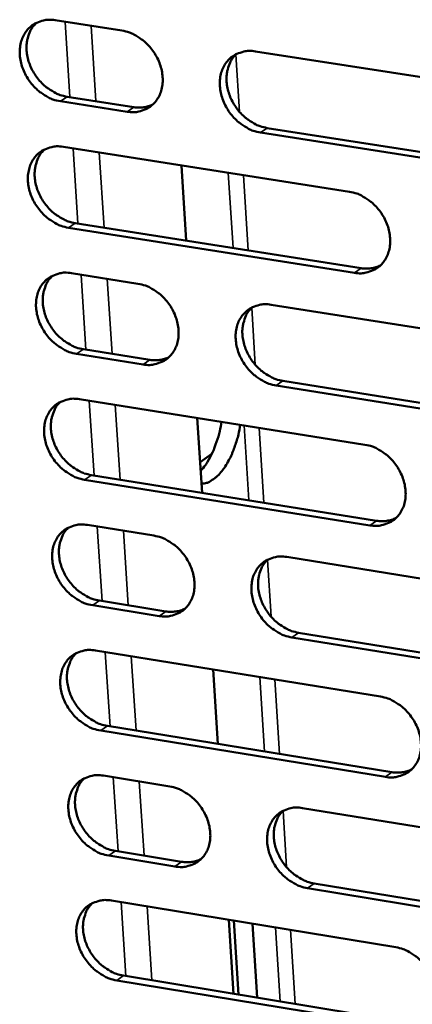
# Model space of a CAD drawing. Units: millimetres. Extents: x 65 to 5898, y 100 to 4100.
# Drawn here: x 4752 to 4777, y 2664 to 2726 of the extents above; entities that cross this region are included whole.
import ezdxf

# ---------------------------------------------------------------- set-up
doc = ezdxf.new("R2010")
doc.units = ezdxf.units.MM
doc.header["$LTSCALE"] = 20
doc.layers.add('Visible (ISO)', color=7, linetype='Continuous', lineweight=50)
doc.layers.add('Visible Narrow (ISO)', color=7, linetype='Continuous', lineweight=35)

msp = doc.modelspace()

# ---------------------------------------------------------------- linework, layer by layer
at = {"layer": 'Visible (ISO)'}
for p, q in [((4754.399, 2725.567), (4758.557, 2724.919)), ((4766.889, 2723.622), (4784.818, 2720.829)), ((4755.143, 2720.789), (4759.298, 2720.139)), ((4758.877, 2719.853), (4754.722, 2720.504)), ((4785.121, 2715.745), (4767.204, 2718.55)), ((4767.622, 2718.837), (4785.535, 2716.033)), ((4754.904, 2717.659), (4772.743, 2714.858)), ((4762.268, 2716.503), (4762.563, 2711.804)), ((4755.647, 2712.895), (4773.471, 2710.083)), ((4773.054, 2709.794), (4755.227, 2712.607)), ((4755.408, 2709.769), (4759.557, 2709.112)), ((4767.872, 2707.797), (4785.763, 2704.966)), ((4756.15, 2705.017), (4760.295, 2704.358)), ((4759.876, 2704.069), (4755.73, 2704.728)), ((4768.602, 2703.038), (4786.478, 2700.196)), ((4786.064, 2699.904), (4768.185, 2702.747)), ((4755.911, 2701.896), (4773.712, 2699.057)), ((4763.259, 2700.724), (4763.552, 2696.052)), ((4764.167, 2698.483), (4763.432, 2697.971)), ((4774.022, 2694.016), (4756.232, 2696.867)), ((4756.651, 2697.158), (4774.437, 2694.309)), ((4756.412, 2694.041), (4760.553, 2693.376)), ((4768.85, 2692.042), (4786.704, 2689.173)), ((4760.87, 2688.355), (4756.733, 2689.023)), ((4757.151, 2689.316), (4761.288, 2688.648)), ((4787.004, 2684.135), (4769.162, 2687.016)), ((4769.578, 2687.31), (4787.416, 2684.431)), ((4756.913, 2686.204), (4774.677, 2683.327)), ((4764.246, 2685.016), (4764.537, 2680.372)), ((4757.65, 2681.492), (4775.4, 2678.605)), ((4774.985, 2678.308), (4757.232, 2681.197)), ((4757.412, 2678.384), (4761.544, 2677.71)), ((4769.824, 2676.359), (4787.64, 2673.452)), ((4761.86, 2672.711), (4757.731, 2673.388)), ((4758.149, 2673.685), (4762.277, 2673.008)), ((4770.55, 2671.653), (4788.35, 2668.736)), ((4787.939, 2668.436), (4770.135, 2671.355)), ((4757.91, 2670.581), (4775.638, 2667.667)), ((4765.228, 2669.378), (4765.518, 2664.761)), ((4765.822, 2664.711), (4765.532, 2669.328)), ((4766.695, 2669.137), (4766.985, 2664.519)), ((4775.945, 2662.671), (4758.229, 2665.597)), ((4758.645, 2665.895), (4776.358, 2662.971))]:
    msp.add_line(p, q, dxfattribs=at)
at = {"layer": 'Visible (ISO)', "flags": 128}
for points in [[(4754.722, 2720.504, -0.034359), (4754.253, 2720.62, -0.055863), (4753.981, 2720.742, -0.015), (4753.498, 2721.048, -0.033683), (4753.297, 2721.205, -0.030871), (4752.995, 2721.51, -0.031219), (4752.736, 2721.847, -0.031564), (4752.523, 2722.211, -0.031025), (4752.354, 2722.605, -0.034511), (4752.246, 2722.992, -0.033241), (4752.188, 2723.405, -0.039522), (4752.191, 2723.782, -0.038011), (4752.254, 2724.169, -0.045528), (4752.369, 2724.505, -0.044488), (4752.546, 2724.822, -0.049686), (4752.766, 2725.085, -0.049403), (4753.035, 2725.301, -0.048731), (4753.239, 2725.407, -0.024341), (4753.673, 2725.557, -0.067964), (4753.97, 2725.602, -0.04737), (4754.399, 2725.567)], [(4753.234, 2725.413, 0.041853), (4752.965, 2725.112, 0.065658), (4752.838, 2724.888, 0.020466), (4752.681, 2724.451, 0.041314), (4752.631, 2724.226, 0.034534), (4752.604, 2723.847, 0.035989), (4752.631, 2723.484, 0.030861), (4752.712, 2723.093, 0.031921), (4752.838, 2722.728, 0.029338), (4753.016, 2722.362, 0.029693), (4753.234, 2722.024, 0.029824), (4753.49, 2721.714, 0.029397), (4753.784, 2721.434, 0.032238), (4753.972, 2721.294, 0.013794), (4754.44, 2721.01, 0.053823), (4754.697, 2720.898, 0.03282), (4755.143, 2720.789)], [(4758.557, 2724.919, -0.034393), (4759.027, 2724.803, -0.055901), (4759.299, 2724.681, -0.015031), (4759.783, 2724.375, -0.033721), (4759.985, 2724.218, -0.030928), (4760.287, 2723.912, -0.031271), (4760.547, 2723.575, -0.031626), (4760.76, 2723.21, -0.031091), (4760.929, 2722.815, -0.034579), (4761.037, 2722.428, -0.03332), (4761.095, 2722.014, -0.039583), (4761.091, 2721.637, -0.038097), (4761.028, 2721.25, -0.045556), (4760.912, 2720.913, -0.044549), (4760.734, 2720.596, -0.049651), (4760.513, 2720.333, -0.0494), (4760.244, 2720.118, -0.048638), (4760.039, 2720.012, -0.024288), (4759.604, 2719.862, -0.067858), (4759.306, 2719.818, -0.047282), (4758.877, 2719.853)], [(4767.204, 2718.55, -0.034362), (4766.733, 2718.666, -0.055838), (4766.46, 2718.789, -0.014999), (4765.975, 2719.096, -0.033692), (4765.774, 2719.253, -0.030941), (4765.471, 2719.559, -0.031274), (4765.212, 2719.896, -0.031659), (4764.999, 2720.26, -0.031114), (4764.83, 2720.655, -0.034617), (4764.721, 2721.043, -0.033351), (4764.664, 2721.457, -0.039608), (4764.668, 2721.835, -0.038115), (4764.732, 2722.222, -0.045546), (4764.848, 2722.559, -0.044524), (4765.026, 2722.876, -0.049596), (4765.248, 2723.14, -0.049323), (4765.518, 2723.355, -0.048575), (4765.723, 2723.462, -0.024233), (4766.16, 2723.612, -0.067803), (4766.458, 2723.657, -0.047228), (4766.889, 2723.622)], [(4765.706, 2723.461, 0.041738), (4765.437, 2723.16, 0.065486), (4765.31, 2722.935, 0.020369), (4765.154, 2722.497, 0.041213), (4765.104, 2722.272, 0.034522), (4765.078, 2721.893, 0.035961), (4765.105, 2721.529, 0.030881), (4765.187, 2721.139, 0.031932), (4765.313, 2720.773, 0.029359), (4765.492, 2720.408, 0.029715), (4765.71, 2720.07, 0.029822), (4765.966, 2719.761, 0.029407), (4766.261, 2719.48, 0.032191), (4766.449, 2719.341, 0.013748), (4766.918, 2719.057, 0.053723), (4767.175, 2718.945, 0.032764), (4767.622, 2718.837)], [(4759.298, 2720.139, 0.039055), (4759.605, 2720.111, 0.039055), (4759.913, 2720.13, 0.037173), (4760.2, 2720.193, 0.037173), (4760.475, 2720.298)], [(4755.227, 2712.607, -0.034296), (4754.758, 2712.724, -0.055777), (4754.486, 2712.846, -0.014955), (4754.003, 2713.152, -0.033621), (4753.803, 2713.309, -0.030837), (4753.501, 2713.614, -0.031176), (4753.243, 2713.95, -0.031558), (4753.03, 2714.313, -0.031009), (4752.861, 2714.707, -0.03454), (4752.753, 2715.093, -0.033258), (4752.695, 2715.505, -0.039586), (4752.698, 2715.881, -0.038071), (4752.761, 2716.267, -0.045616), (4752.876, 2716.602, -0.044581), (4753.052, 2716.919, -0.049753), (4753.272, 2717.18, -0.049477), (4753.541, 2717.395, -0.048726), (4753.745, 2717.501, -0.024326), (4754.179, 2717.65, -0.067918), (4754.476, 2717.694, -0.047353), (4754.904, 2717.659)], [(4753.732, 2717.503, 0.041782), (4753.465, 2717.203, 0.065579), (4753.34, 2716.979, 0.020408), (4753.185, 2716.543, 0.041243), (4753.136, 2716.319, 0.03446), (4753.111, 2715.941, 0.035919), (4753.138, 2715.579, 0.030787), (4753.221, 2715.19, 0.03185), (4753.347, 2714.826, 0.029258), (4753.525, 2714.462, 0.029617), (4753.743, 2714.125, 0.029731), (4753.998, 2713.817, 0.029309), (4754.292, 2713.537, 0.032125), (4754.479, 2713.398, 0.013708), (4754.946, 2713.115, 0.053665), (4755.202, 2713.003, 0.032704), (4755.647, 2712.895)], [(4772.743, 2714.858, -0.034333), (4773.215, 2714.742, -0.055788), (4773.488, 2714.619, -0.014984), (4773.973, 2714.311, -0.033668), (4774.175, 2714.154, -0.03097), (4774.478, 2713.848, -0.031288), (4774.737, 2713.511, -0.031726), (4774.951, 2713.146, -0.031171), (4775.119, 2712.751, -0.034723), (4775.227, 2712.364, -0.033459), (4775.284, 2711.95, -0.039743), (4775.28, 2711.572, -0.038272), (4775.215, 2711.186, -0.045664), (4775.098, 2710.85, -0.044682), (4774.919, 2710.533, -0.049617), (4774.697, 2710.271, -0.049386), (4774.426, 2710.057, -0.048461), (4774.22, 2709.951, -0.024155), (4773.783, 2709.802, -0.067636), (4773.484, 2709.758, -0.04711), (4773.054, 2709.794)], [(4755.73, 2704.728, -0.034234), (4755.261, 2704.845, -0.055691), (4754.99, 2704.968, -0.01491), (4754.508, 2705.274, -0.033558), (4754.307, 2705.43, -0.030804), (4754.006, 2705.735, -0.031134), (4753.748, 2706.071, -0.031553), (4753.536, 2706.433, -0.030992), (4753.367, 2706.826, -0.034568), (4753.259, 2707.211, -0.033275), (4753.201, 2707.623, -0.039651), (4753.204, 2707.998, -0.038132), (4753.267, 2708.383, -0.045704), (4753.381, 2708.717, -0.044675), (4753.558, 2709.033, -0.049819), (4753.778, 2709.294, -0.049551), (4754.046, 2709.507, -0.048721), (4754.25, 2709.612, -0.02431), (4754.684, 2709.761, -0.067871), (4754.98, 2709.805, -0.047336), (4755.408, 2709.769)], [(4773.471, 2710.083, 0.039786), (4773.785, 2710.054, 0.039786), (4774.1, 2710.075, 0.037838), (4774.394, 2710.141, 0.037838), (4774.674, 2710.25)], [(4754.23, 2709.611, 0.041712), (4753.965, 2709.311, 0.0655), (4753.841, 2709.088, 0.02035), (4753.688, 2708.652, 0.041173), (4753.64, 2708.429, 0.034386), (4753.616, 2708.053, 0.035848), (4753.645, 2707.692, 0.030713), (4753.728, 2707.304, 0.031779), (4753.854, 2706.942, 0.029179), (4754.033, 2706.579, 0.029541), (4754.25, 2706.244, 0.029638), (4754.505, 2705.937, 0.029221), (4754.798, 2705.659, 0.032012), (4754.985, 2705.521, 0.013624), (4755.45, 2705.238, 0.053508), (4755.706, 2705.126, 0.032589), (4756.15, 2705.017)], [(4759.557, 2709.112, -0.034268), (4760.026, 2708.995, -0.055729), (4760.298, 2708.873, -0.01494), (4760.781, 2708.566, -0.033595), (4760.982, 2708.409, -0.03086), (4761.284, 2708.104, -0.031185), (4761.542, 2707.768, -0.031616), (4761.755, 2707.405, -0.031057), (4761.924, 2707.011, -0.034635), (4762.032, 2706.625, -0.033355), (4762.089, 2706.213, -0.039712), (4762.086, 2705.837, -0.038218), (4762.022, 2705.452, -0.045733), (4761.907, 2705.118, -0.044736), (4761.729, 2704.803, -0.049782), (4761.509, 2704.542, -0.049548), (4761.24, 2704.328, -0.048627), (4761.036, 2704.224, -0.024257), (4760.601, 2704.076, -0.067765), (4760.304, 2704.032, -0.047248), (4759.876, 2704.069)], [(4768.185, 2702.747, -0.034237), (4767.715, 2702.865, -0.055667), (4767.443, 2702.988, -0.014909), (4766.959, 2703.295, -0.033567), (4766.758, 2703.451, -0.030873), (4766.457, 2703.756, -0.031188), (4766.198, 2704.093, -0.031649), (4765.985, 2704.456, -0.03108), (4765.816, 2704.85, -0.034673), (4765.708, 2705.236, -0.033385), (4765.651, 2705.648, -0.039738), (4765.655, 2706.024, -0.038236), (4765.719, 2706.41, -0.045723), (4765.835, 2706.744, -0.044711), (4766.013, 2707.06, -0.049728), (4766.234, 2707.321, -0.049471), (4766.504, 2707.535, -0.048564), (4766.708, 2707.64, -0.024202), (4767.144, 2707.789, -0.06771), (4767.442, 2707.833, -0.047194), (4767.872, 2707.797)], [(4766.676, 2707.633, 0.041598), (4766.412, 2707.331, 0.065328), (4766.288, 2707.108, 0.020253), (4766.136, 2706.671, 0.041073), (4766.088, 2706.448, 0.034374), (4766.064, 2706.071, 0.035819), (4766.093, 2705.711, 0.030732), (4766.176, 2705.323, 0.031789), (4766.303, 2704.961, 0.029198), (4766.482, 2704.598, 0.029562), (4766.7, 2704.263, 0.029635), (4766.955, 2703.957, 0.02923), (4767.249, 2703.679, 0.031964), (4767.435, 2703.541, 0.013579), (4767.902, 2703.258, 0.053408), (4768.158, 2703.146, 0.032532), (4768.602, 2703.038)], [(4760.295, 2704.358, 0.039641), (4760.606, 2704.329, 0.039641), (4760.918, 2704.349, 0.037677), (4761.208, 2704.413, 0.037677), (4761.485, 2704.52)], [(4756.232, 2696.867, -0.034171), (4755.764, 2696.984, -0.055605), (4755.493, 2697.107, -0.014864), (4755.011, 2697.413, -0.033495), (4754.811, 2697.569, -0.03077), (4754.51, 2697.874, -0.031091), (4754.252, 2698.209, -0.031548), (4754.04, 2698.571, -0.030975), (4753.871, 2698.963, -0.034596), (4753.763, 2699.348, -0.033292), (4753.706, 2699.759, -0.039715), (4753.709, 2700.133, -0.038192), (4753.772, 2700.517, -0.045792), (4753.886, 2700.85, -0.044768), (4754.063, 2701.164, -0.049884), (4754.282, 2701.425, -0.049625), (4754.55, 2701.637, -0.048715), (4754.754, 2701.742, -0.024294), (4755.187, 2701.889, -0.067824), (4755.484, 2701.933, -0.047318), (4755.911, 2701.896)], [(4754.726, 2701.737, 0.041642), (4754.464, 2701.437, 0.065421), (4754.341, 2701.214, 0.020292), (4754.191, 2700.779, 0.041104), (4754.143, 2700.557, 0.034313), (4754.121, 2700.182, 0.035778), (4754.15, 2699.823, 0.030639), (4754.234, 2699.436, 0.031708), (4754.36, 2699.076, 0.029099), (4754.539, 2698.714, 0.029466), (4754.756, 2698.38, 0.029546), (4755.011, 2698.075, 0.029134), (4755.303, 2697.798, 0.0319), (4755.489, 2697.66, 0.01354), (4755.954, 2697.378, 0.053352), (4756.208, 2697.267, 0.032474), (4756.651, 2697.158)], [(4763.467, 2697.411, 0.019695), (4763.765, 2697.779, 0.036441), (4763.902, 2697.995, 0.005598), (4764.199, 2698.561, 0.019136), (4764.278, 2698.73, 0.014982), (4764.339, 2698.889, 0.003504), (4764.573, 2699.576, 0.02679), (4764.663, 2699.903, 0.015426), (4764.771, 2700.483)], [(4765.938, 2700.297, -0.01646), (4765.824, 2699.685, -0.02827), (4765.725, 2699.336, -0.003976), (4765.474, 2698.625, -0.015913), (4765.404, 2698.449, -0.020981), (4765.227, 2698.086, -0.018536), (4764.995, 2697.692, -0.028162), (4764.792, 2697.41, -0.024407), (4764.524, 2697.111, -0.040583), (4764.358, 2696.968, -0.022032), (4764.021, 2696.744, -0.0727), (4763.841, 2696.669, -0.043043), (4763.517, 2696.615)], [(4773.712, 2699.057, -0.034208), (4774.183, 2698.94, -0.055616), (4774.456, 2698.817, -0.014894), (4774.94, 2698.509, -0.033542), (4775.141, 2698.352, -0.030902), (4775.443, 2698.047, -0.031202), (4775.702, 2697.71, -0.031716), (4775.915, 2697.347, -0.031137), (4776.083, 2696.953, -0.034779), (4776.191, 2696.567, -0.033494), (4776.248, 2696.155, -0.039873), (4776.244, 2695.779, -0.038394), (4776.179, 2695.395, -0.045841), (4776.062, 2695.061, -0.04487), (4775.883, 2694.746, -0.049747), (4775.661, 2694.486, -0.049532), (4775.391, 2694.273, -0.048449), (4775.186, 2694.169, -0.024123), (4774.749, 2694.021, -0.067543), (4774.451, 2693.979, -0.047075), (4774.022, 2694.016)], [(4774.437, 2694.309, 0.040369), (4774.756, 2694.278, 0.040369), (4775.075, 2694.299, 0.038338), (4775.371, 2694.367, 0.038338), (4775.653, 2694.479)], [(4756.733, 2689.023, -0.034109), (4756.265, 2689.141, -0.05552), (4755.995, 2689.264, -0.01482), (4755.513, 2689.57, -0.033433), (4755.313, 2689.726, -0.030736), (4755.013, 2690.03, -0.031048), (4754.755, 2690.365, -0.031543), (4754.543, 2690.726, -0.030958), (4754.375, 2691.118, -0.034624), (4754.267, 2691.502, -0.033309), (4754.21, 2691.912, -0.03978), (4754.212, 2692.285, -0.038253), (4754.275, 2692.668, -0.045881), (4754.39, 2693.001, -0.044862), (4754.566, 2693.314, -0.04995), (4754.786, 2693.573, -0.049699), (4755.053, 2693.785, -0.048709), (4755.257, 2693.889, -0.024278), (4755.689, 2694.036, -0.067777), (4755.986, 2694.078, -0.0473), (4756.412, 2694.041)], [(4755.222, 2693.88, 0.041572), (4754.962, 2693.58, 0.065343), (4754.84, 2693.358, 0.020235), (4754.692, 2692.924, 0.041034), (4754.645, 2692.702, 0.034239), (4754.624, 2692.329, 0.035708), (4754.654, 2691.971, 0.030566), (4754.738, 2691.586, 0.031638), (4754.865, 2691.227, 0.02902), (4755.044, 2690.867, 0.029391), (4755.261, 2690.535, 0.029453), (4755.515, 2690.23, 0.029048), (4755.807, 2689.954, 0.031789), (4755.992, 2689.818, 0.013457), (4756.456, 2689.536, 0.053196), (4756.71, 2689.425, 0.03236), (4757.151, 2689.316)], [(4760.553, 2693.376, -0.034143), (4761.021, 2693.258, -0.055557), (4761.292, 2693.135, -0.01485), (4761.775, 2692.828, -0.03347), (4761.975, 2692.672, -0.030792), (4762.276, 2692.368, -0.031099), (4762.534, 2692.032, -0.031606), (4762.746, 2691.67, -0.031023), (4762.914, 2691.278, -0.034691), (4763.022, 2690.894, -0.033389), (4763.079, 2690.483, -0.039842), (4763.076, 2690.109, -0.03834), (4763.012, 2689.726, -0.045909), (4762.897, 2689.393, -0.044924), (4762.72, 2689.08, -0.049913), (4762.5, 2688.821, -0.049694), (4762.231, 2688.609, -0.048615), (4762.028, 2688.506, -0.024225), (4761.594, 2688.36, -0.067671), (4761.297, 2688.317, -0.047212), (4760.87, 2688.355)], [(4769.162, 2687.016, -0.034112), (4768.693, 2687.134, -0.055496), (4768.422, 2687.257, -0.014819), (4767.938, 2687.564, -0.033442), (4767.738, 2687.721, -0.030806), (4767.437, 2688.025, -0.031103), (4767.179, 2688.361, -0.031638), (4766.967, 2688.723, -0.031046), (4766.799, 2689.115, -0.03473), (4766.691, 2689.5, -0.03342), (4766.634, 2689.91, -0.039868), (4766.638, 2690.285, -0.038358), (4766.702, 2690.668, -0.045899), (4766.817, 2691.001, -0.044899), (4766.995, 2691.315, -0.049859), (4767.216, 2691.574, -0.049617), (4767.485, 2691.786, -0.048552), (4767.689, 2691.89, -0.024171), (4768.124, 2692.037, -0.067617), (4768.422, 2692.08, -0.047159), (4768.85, 2692.042)], [(4767.642, 2691.876, 0.041459), (4767.382, 2691.574, 0.065172), (4767.261, 2691.351, 0.020139), (4767.113, 2690.916, 0.040934), (4767.067, 2690.695, 0.034226), (4767.046, 2690.321, 0.035678), (4767.076, 2689.963, 0.030584), (4767.161, 2689.578, 0.031647), (4767.289, 2689.219, 0.029037), (4767.468, 2688.86, 0.02941), (4767.685, 2688.528, 0.029449), (4767.94, 2688.224, 0.029055), (4768.232, 2687.948, 0.031741), (4768.417, 2687.812, 0.013411), (4768.882, 2687.53, 0.053096), (4769.136, 2687.419, 0.032303), (4769.578, 2687.31)], [(4761.288, 2688.648, 0.040219), (4761.603, 2688.618, 0.040219), (4761.918, 2688.638, 0.038171), (4762.211, 2688.704, 0.038171), (4762.491, 2688.813)], [(4757.232, 2681.197, -0.034047), (4756.765, 2681.315, -0.055434), (4756.495, 2681.438, -0.014775), (4756.014, 2681.745, -0.033371), (4755.815, 2681.9, -0.030703), (4755.515, 2682.204, -0.031006), (4755.257, 2682.539, -0.031538), (4755.046, 2682.899, -0.030941), (4754.877, 2683.29, -0.034652), (4754.769, 2683.673, -0.033326), (4754.712, 2684.082, -0.039845), (4754.715, 2684.455, -0.038313), (4754.778, 2684.837, -0.045969), (4754.892, 2685.169, -0.044956), (4755.069, 2685.481, -0.050016), (4755.288, 2685.739, -0.049772), (4755.555, 2685.95, -0.048702), (4755.758, 2686.053, -0.024262), (4756.191, 2686.199, -0.06773), (4756.487, 2686.241, -0.047282), (4756.913, 2686.204)], [(4755.716, 2686.041, 0.041503), (4755.458, 2685.741, 0.065265), (4755.338, 2685.519, 0.020178), (4755.192, 2685.086, 0.040965), (4755.146, 2684.866, 0.034165), (4755.126, 2684.493, 0.035637), (4755.157, 2684.137, 0.030492), (4755.242, 2683.753, 0.031567), (4755.369, 2683.396, 0.02894), (4755.549, 2683.037, 0.029316), (4755.765, 2682.706, 0.029362), (4756.019, 2682.403, 0.028961), (4756.31, 2682.128, 0.031678), (4756.494, 2681.992, 0.013374), (4756.957, 2681.711, 0.053042), (4757.21, 2681.601, 0.032246), (4757.65, 2681.492)], [(4774.677, 2683.327, -0.034084), (4775.147, 2683.209, -0.055446), (4775.419, 2683.085, -0.014804), (4775.903, 2682.778, -0.033417), (4776.103, 2682.621, -0.030835), (4776.404, 2682.317, -0.031116), (4776.663, 2681.981, -0.031705), (4776.875, 2681.619, -0.031103), (4777.043, 2681.226, -0.034836), (4777.151, 2680.842, -0.033528), (4777.207, 2680.431, -0.040003), (4777.203, 2680.057, -0.038516), (4777.138, 2679.675, -0.046017), (4777.022, 2679.342, -0.045057), (4776.843, 2679.03, -0.049877), (4776.621, 2678.771, -0.049677), (4776.352, 2678.56, -0.048435), (4776.147, 2678.457, -0.024091), (4775.711, 2678.312, -0.067448), (4775.414, 2678.27, -0.047039), (4774.985, 2678.308)], [(4757.731, 2673.388, -0.033986), (4757.264, 2673.507, -0.055349), (4756.995, 2673.63, -0.01473), (4756.514, 2673.936, -0.033309), (4756.315, 2674.092, -0.03067), (4756.015, 2674.395, -0.030963), (4755.758, 2674.73, -0.031533), (4755.547, 2675.089, -0.030924), (4755.379, 2675.48, -0.03468), (4755.271, 2675.862, -0.033343), (4755.214, 2676.271, -0.03991), (4755.216, 2676.642, -0.038374), (4755.28, 2677.023, -0.046057), (4755.394, 2677.354, -0.04505), (4755.57, 2677.665, -0.050081), (4755.789, 2677.923, -0.049845), (4756.056, 2678.133, -0.048695), (4756.259, 2678.235, -0.024246), (4756.691, 2678.38, -0.067682), (4756.987, 2678.422, -0.047264), (4757.412, 2678.384)], [(4775.4, 2678.605, 0.040945), (4775.722, 2678.573, 0.040945), (4776.044, 2678.595, 0.038828), (4776.343, 2678.664, 0.038828), (4776.628, 2678.778)], [(4756.209, 2678.22, 0.041434), (4755.954, 2677.92, 0.065188), (4755.835, 2677.698, 0.020121), (4755.691, 2677.266, 0.040896), (4755.646, 2677.046, 0.034092), (4755.627, 2676.675, 0.035567), (4755.659, 2676.32, 0.030419), (4755.745, 2675.938, 0.031497), (4755.872, 2675.582, 0.028861), (4756.052, 2675.225, 0.029241), (4756.268, 2674.896, 0.02927), (4756.521, 2674.594, 0.028875), (4756.812, 2674.32, 0.031568), (4756.995, 2674.185, 0.013292), (4757.457, 2673.904, 0.052887), (4757.709, 2673.794, 0.032133), (4758.149, 2673.685)], [(4761.544, 2677.71, -0.034019), (4762.012, 2677.591, -0.055387), (4762.282, 2677.468, -0.01476), (4762.764, 2677.161, -0.033346), (4762.963, 2677.005, -0.030725), (4763.263, 2676.702, -0.031014), (4763.521, 2676.367, -0.031595), (4763.732, 2676.006, -0.030989), (4763.901, 2675.615, -0.034748), (4764.008, 2675.232, -0.033423), (4764.065, 2674.823, -0.039972), (4764.062, 2674.451, -0.038461), (4763.998, 2674.07, -0.046086), (4763.883, 2673.739, -0.045112), (4763.706, 2673.428, -0.050044), (4763.486, 2673.17, -0.04984), (4763.218, 2672.961, -0.048601), (4763.015, 2672.858, -0.024192), (4762.582, 2672.714, -0.067576), (4762.286, 2672.673, -0.047176), (4761.86, 2672.711)], [(4770.135, 2671.355, -0.033988), (4769.666, 2671.474, -0.055326), (4769.396, 2671.597, -0.014729), (4768.913, 2671.904, -0.033317), (4768.714, 2672.06, -0.030739), (4768.414, 2672.364, -0.031018), (4768.156, 2672.699, -0.031628), (4767.944, 2673.06, -0.031013), (4767.776, 2673.451, -0.034786), (4767.669, 2673.834, -0.033454), (4767.612, 2674.243, -0.039998), (4767.616, 2674.615, -0.03848), (4767.68, 2674.997, -0.046076), (4767.795, 2675.328, -0.045087), (4767.972, 2675.64, -0.049989), (4768.193, 2675.898, -0.049763), (4768.462, 2676.108, -0.048538), (4768.665, 2676.211, -0.024138), (4769.1, 2676.356, -0.067522), (4769.397, 2676.397, -0.047122), (4769.824, 2676.359)], [(4768.604, 2676.189, 0.041321), (4768.348, 2675.887, 0.065018), (4768.23, 2675.665, 0.020026), (4768.086, 2675.232, 0.040796), (4768.042, 2675.012, 0.034078), (4768.024, 2674.641, 0.035538), (4768.056, 2674.286, 0.030436), (4768.142, 2673.904, 0.031505), (4768.27, 2673.548, 0.028878), (4768.45, 2673.192, 0.029259), (4768.666, 2672.862, 0.029265), (4768.92, 2672.561, 0.028881), (4769.211, 2672.287, 0.031519), (4769.394, 2672.153, 0.013247), (4769.857, 2671.872, 0.052786), (4770.11, 2671.762, 0.032076), (4770.55, 2671.653)], [(4762.277, 2673.008, 0.04079), (4762.595, 2672.977, 0.04079), (4762.914, 2672.997, 0.038657), (4763.21, 2673.064, 0.038657), (4763.491, 2673.176)], [(4758.229, 2665.597, -0.033924), (4757.762, 2665.716, -0.055265), (4757.493, 2665.839, -0.014686), (4757.012, 2666.146, -0.033247), (4756.814, 2666.301, -0.030636), (4756.515, 2666.604, -0.030921), (4756.258, 2666.938, -0.031527), (4756.047, 2667.297, -0.030907), (4755.879, 2667.687, -0.034708), (4755.771, 2668.068, -0.03336), (4755.714, 2668.476, -0.039974), (4755.717, 2668.847, -0.038435), (4755.78, 2669.227, -0.046146), (4755.894, 2669.557, -0.045144), (4756.07, 2669.867, -0.050146), (4756.289, 2670.124, -0.049918), (4756.556, 2670.333, -0.048688), (4756.758, 2670.435, -0.024229), (4757.19, 2670.579, -0.067635), (4757.486, 2670.62, -0.047246), (4757.91, 2670.581)], [(4756.702, 2670.416, 0.041365), (4756.448, 2670.116, 0.065111), (4756.331, 2669.895, 0.020065), (4756.188, 2669.464, 0.040827), (4756.145, 2669.245, 0.034019), (4756.127, 2668.875, 0.035498), (4756.16, 2668.521, 0.030346), (4756.246, 2668.141, 0.031427), (4756.374, 2667.786, 0.028783), (4756.553, 2667.431, 0.029166), (4756.77, 2667.102, 0.029179), (4757.023, 2666.802, 0.028789), (4757.313, 2666.529, 0.031459), (4757.495, 2666.395, 0.013211), (4757.956, 2666.115, 0.052734), (4758.208, 2666.004, 0.032021), (4758.645, 2665.895)], [(4775.638, 2667.667, -0.03396), (4776.107, 2667.548, -0.055276), (4776.378, 2667.425, -0.014715), (4776.861, 2667.117, -0.033293), (4777.061, 2666.961, -0.030768), (4777.361, 2666.657, -0.031031), (4777.619, 2666.321, -0.031694), (4777.831, 2665.961, -0.031069), (4777.999, 2665.569, -0.034892), (4778.106, 2665.187, -0.033563), (4778.162, 2664.778, -0.040133), (4778.158, 2664.406, -0.038638), (4778.093, 2664.025, -0.046194), (4777.977, 2663.694, -0.045245), (4777.799, 2663.384, -0.050006), (4777.577, 2663.127, -0.049822), (4777.308, 2662.918, -0.048421), (4777.104, 2662.816, -0.024058), (4776.669, 2662.672, -0.067353), (4776.372, 2662.632, -0.047002), (4775.945, 2662.671)]]:
    msp.add_lwpolyline(points, format="xyb", dxfattribs=at)
at = {"layer": 'Visible Narrow (ISO)'}
for p, q in [((4755.309, 2720.763), (4755.009, 2725.472)), ((4756.64, 2725.218), (4756.939, 2720.508)), ((4765.668, 2723.426), (4765.892, 2719.843)), ((4754.722, 2720.504), (4755.143, 2720.789)), ((4758.877, 2719.853), (4759.298, 2720.139)), ((4767.204, 2718.55), (4767.622, 2718.837)), ((4755.813, 2712.868), (4755.513, 2717.563)), ((4757.142, 2717.308), (4757.441, 2712.612)), ((4765.485, 2711.343), (4765.191, 2716.044)), ((4766.137, 2715.895), (4766.43, 2711.194)), ((4755.227, 2712.607), (4755.647, 2712.895)), ((4756.315, 2704.991), (4756.017, 2709.672)), ((4773.054, 2709.794), (4773.471, 2710.083)), ((4757.644, 2709.415), (4757.941, 2704.733)), ((4766.653, 2707.611), (4766.875, 2704.045)), ((4755.73, 2704.728), (4756.15, 2705.017)), ((4759.876, 2704.069), (4760.295, 2704.358)), ((4768.185, 2702.747), (4768.602, 2703.038)), ((4756.816, 2697.131), (4756.519, 2701.799)), ((4758.144, 2701.54), (4758.441, 2696.871)), ((4766.468, 2695.585), (4766.176, 2700.259)), ((4767.121, 2700.108), (4767.412, 2695.434)), ((4756.232, 2696.867), (4756.651, 2697.158)), ((4774.022, 2694.016), (4774.437, 2694.309)), ((4757.316, 2689.289), (4757.02, 2693.943)), ((4758.644, 2693.682), (4758.939, 2689.027)), ((4767.634, 2691.868), (4767.855, 2688.317)), ((4756.733, 2689.023), (4757.151, 2689.316)), ((4760.87, 2688.355), (4761.288, 2688.648)), ((4769.162, 2687.016), (4769.578, 2687.31)), ((4757.815, 2681.465), (4757.519, 2686.105)), ((4759.142, 2685.843), (4759.437, 2681.201)), ((4767.447, 2679.898), (4767.157, 2684.545)), ((4768.099, 2684.392), (4768.389, 2679.745)), ((4757.232, 2681.197), (4757.65, 2681.492)), ((4774.985, 2678.308), (4775.4, 2678.605)), ((4758.313, 2673.658), (4758.018, 2678.285)), ((4759.639, 2678.02), (4759.933, 2673.392)), ((4768.61, 2676.192), (4768.83, 2672.66)), ((4757.731, 2673.388), (4758.149, 2673.685)), ((4761.86, 2672.711), (4762.277, 2673.008)), ((4770.135, 2671.355), (4770.55, 2671.653)), ((4758.81, 2665.868), (4758.516, 2670.482)), ((4760.135, 2670.216), (4760.428, 2665.601)), ((4768.422, 2664.281), (4768.133, 2668.901)), ((4769.074, 2668.746), (4769.361, 2664.126)), ((4758.229, 2665.597), (4758.645, 2665.895))]:
    msp.add_line(p, q, dxfattribs=at)

doc.saveas('drawing.dxf')
